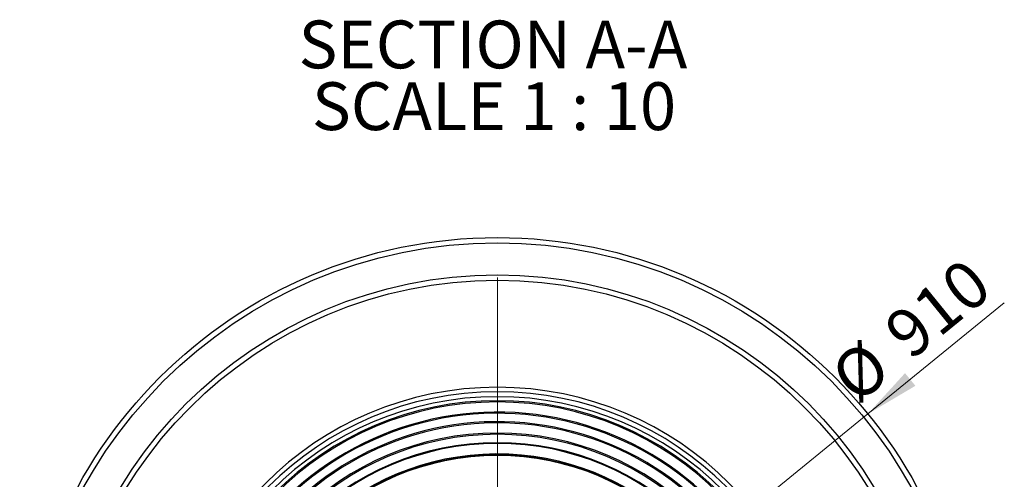
# Model space of a CAD drawing. Units: millimetres. Extents: x 200 to 8241, y 200 to 5740.
# Drawn here: x 1634 to 3077, y 1496 to 2169 of the extents above; entities that cross this region are included whole.
import ezdxf

# ---------------------------------------------------------------- set-up
doc = ezdxf.new("R2010")
doc.units = ezdxf.units.MM
doc.header["$LTSCALE"] = 20
doc.linetypes.add('SLD-Solid', pattern=[0])
doc.styles.add('SLDTEXTSTYLE0', font='ARIAL.TTF', dxfattribs={"width": 0.948})
doc.dimstyles.new('SLDDIMSTYLE0', dxfattribs={"dimtxt": 70, "dimasz": 80, "dimexe": 0, "dimexo": 0.0625, "dimgap": 17.5, "dimtad": 1, "dimdec": 0, "dimlfac": 0.65, "dimrnd": 1e-09, "dimzin": 12, "dimdsep": 46, "dimtxsty": 'SLDTEXTSTYLE0', "dimsah": 1, "dimcen": 0, "dimadec": 0, "dimazin": 3, "dimtfac": 1, "dimtdec": 3, "dimtmove": 0, "dimatfit": 3, "dimfxl": 1, "dimfrac": 2, "dimtolj": 1, "dimtzin": 12, "dimarcsym": 0})

# ---------------------------------------------------------------- blocks, each defined once
blk = doc.blocks.new('_D')
at = {"color": 7, "linetype": 'SLD-Solid', "lineweight": 0}
for p, q in [((2877.2, 1591.7), (3077.2, 1754.4)), ((2877.2, 1591.7), (1791.1, 708.3)), ((1791.1, 708.3), (1698.1, 632.6))]:
    blk.add_line(p, q, dxfattribs=at)
at = {"color": 7, "linetype": 'SLD-Solid', "lineweight": 18}
for points in [[(2877.2, 1591.7), (2946.9, 1632.9), (2931.7, 1651.5)], [(1791.1, 708.3), (1721.5, 667.1), (1736.7, 648.5)]]:
    blk.add_solid(points, dxfattribs=at)
at = {"color": 7, "linetype": 'SLD-Solid', "lineweight": 18, "char_height": 70, "attachment_point": 1, "rotation": 39.1254, "style": 'SLDTEXTSTYLE0'}
for s, insert in [('910', (2895.8, 1723.2)), ('%%c', (2816.7, 1658.7))]:
    blk.add_mtext(s, dxfattribs=dict(at, insert=insert))
blk = doc.blocks.new('SW_CENTERMARKSYMBOL_0')
at = {"color": 0, "linetype": 'SLD-Solid', "lineweight": 18}
for p, q in [((0, 7.7), (0, 641.5)), ((-7.7, 0), (-641.5, 0)), ((0, 0), (-3.8, 0)), ((0, 0), (0, 3.8)), ((0, 0), (0, -3.8)), ((0, 0), (3.8, 0)), ((7.7, 0), (641.5, 0)), ((0, -7.7), (0, -641.5))]:
    blk.add_line(p, q, dxfattribs=at)
blk = doc.blocks.new('SW_NOTE_0_1')
at = {"color": 0, "linetype": 'SLD-Solid', "lineweight": 18, "char_height": 70, "attachment_point": 2, "style": 'SLDTEXTSTYLE0'}
for s, insert in [('SECTION A-A', (300.8, 90.2)), ('SCALE 1 : 10', (302.4, -0.2))]:
    blk.add_mtext(s, dxfattribs=dict(at, insert=insert))

msp = doc.modelspace()

# ---------------------------------------------------------------- linework, layer by layer
at = {"color": 7, "linetype": 'SLD-Solid', "lineweight": 25}
for radius in [700, 692.3, 645.3, 637.6]:
    msp.add_circle((2334.2, 1150), radius, dxfattribs=at)
for radius, start, end in [(480.8, 0, 180), (474.2, 0, 180), (467, 0, 180), (461.1, 0, 180), (459.3, 0, 180), (444.4, 30, 155.1444), (442.7, 30.145, 155), (430.4, 30.1491, 155), (428.6, 30, 155.1497), (413.7, 0, 180), (411.9, 0, 180), (399.6, 0, 180), (398.5, 0, 180), (383.1, 6.2938, 180), (381.7, 5.9128, 180), (380.8, 0, 180)]:
    msp.add_arc((2334.2, 1150), radius, start, end, dxfattribs=at)

# ---------------------------------------------------------------- block references
at = {"color": 7, "linetype": 'SLD-Solid', "lineweight": 18}
for name, p in [('SW_NOTE_0_1', (2027, 2077.6)), ('SW_CENTERMARKSYMBOL_0', (2334.2, 1150))]:
    msp.add_blockref(name, p, dxfattribs=at)

# ---------------------------------------------------------------- dimensions: what is measured, and where the dimension line sits
dim = msp.add_diameter_dim_2p(p1=(2877.2, 1591.7), p2=(1791.1, 708.3), dimstyle='SLDDIMSTYLE0', dxfattribs=at)
dim.commit()
dim.dimension.update_dxf_attribs({"geometry": '_D', "text_midpoint": (2976.8, 1672.8), "dimtype": 163})

doc.saveas('drawing.dxf')
